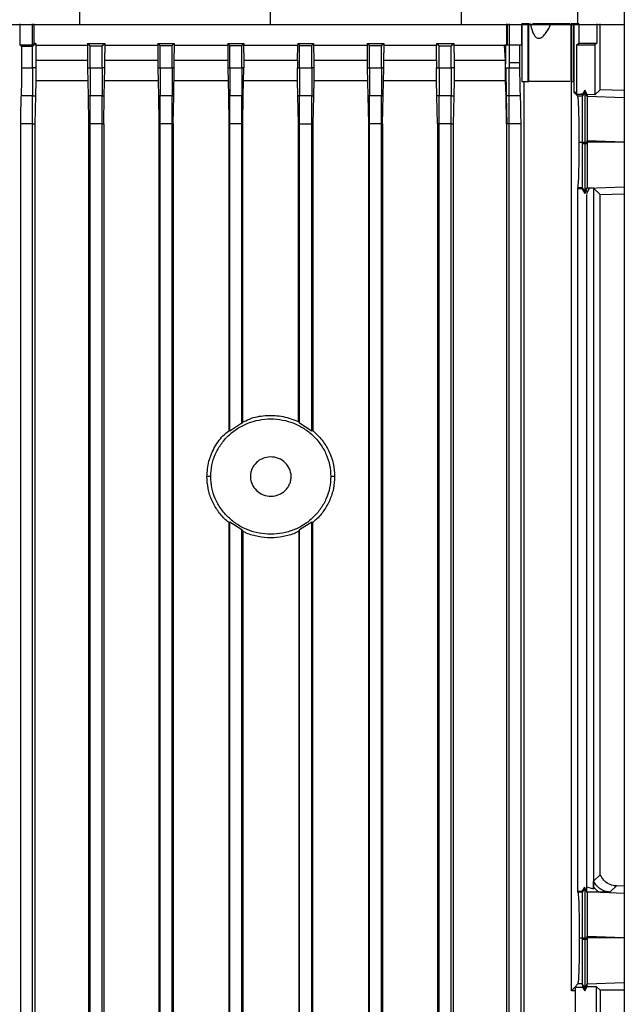
# Model space of a CAD drawing. Extents: x 0.4 to 10.6, y 0.4 to 8.1.
# Drawn here: x 3.6 to 3.8, y 3.8 to 4 of the extents above; entities that cross this region are included whole.
import ezdxf

# ---------------------------------------------------------------- set-up
doc = ezdxf.new("R2010")
doc.units = 0
doc.linetypes.add('SLD-SOLID', pattern=[0])
doc.layers.get('0').update_dxf_attribs({"linetype": 'CONTINUOUS'})

msp = doc.modelspace()

# ---------------------------------------------------------------- linework, layer by layer
at = {"color": 7, "linetype": 'SLD-SOLID'}
for p, q in [((3.64773, 4.2123), (3.64714, 4.03884)), ((3.68882, 4.2123), (3.68882, 4.03884)), ((3.72992, 4.2123), (3.73051, 4.03884)), ((3.7662, 4.19228), (3.7662, 3.82009)), ((3.75602, 4.03884), (3.75602, 4.12309)), ((3.63406, 4.03894), (3.63406, 4.03435)), ((3.63683, 4.0344), (3.63683, 4.03894)), ((3.63714, 4.03894), (3.63714, 4.03466)), ((3.74052, 4.0344), (3.74052, 4.03894)), ((3.74069, 4.0344), (3.74069, 4.03894)), ((3.741, 4.03894), (3.741, 4.0344)), ((3.74378, 4.0344), (3.74378, 4.03894)), ((3.74378, 4.03894), (3.74382, 4.03894)), ((3.74382, 4.03894), (3.74382, 4.02634)), ((3.74511, 4.03894), (3.74382, 4.03894)), ((3.74511, 4.03894), (3.74511, 4.02634)), ((3.74535, 4.03894), (3.74511, 4.03894)), ((3.74535, 4.02634), (3.74535, 4.03894)), ((3.74535, 4.03894), (3.74569, 4.03894)), ((3.75453, 4.03894), (3.75453, 4.02634)), ((3.75465, 4.03894), (3.75453, 4.03894)), ((3.75465, 4.03894), (3.75465, 4.02634)), ((3.75517, 4.03894), (3.75465, 4.03894)), ((3.75517, 4.02634), (3.75517, 4.03894)), ((3.7552, 4.03894), (3.7552, 4.02403)), ((3.75625, 4.03894), (3.75625, 4.03472)), ((3.76018, 4.03894), (3.76018, 4.03472)), ((3.76095, 4.02456), (3.76095, 4.03894)), ((3.63406, 4.03435), (3.63683, 4.0344)), ((3.63406, 4.03435), (3.63444, 4.03403)), ((3.63683, 4.03405), (3.63754, 4.03466)), ((3.63714, 4.03466), (3.63683, 4.0344)), ((3.63754, 4.03466), (3.63714, 4.03466)), ((3.63754, 4.03466), (3.63754, 4.0343)), ((3.63754, 4.0343), (3.63754, 4.03397)), ((3.63754, 4.0343), (3.64887, 4.0343)), ((3.64887, 4.03466), (3.64946, 4.03413)), ((3.64887, 4.03466), (3.65265, 4.03466)), ((3.64887, 4.03466), (3.64887, 4.0343)), ((3.64887, 4.0343), (3.64887, 4.03264)), ((3.65209, 4.03415), (3.65265, 4.03466)), ((3.65265, 4.03466), (3.65265, 4.0343)), ((3.65265, 4.0343), (3.65265, 4.03264)), ((3.65265, 4.0343), (3.66423, 4.0343)), ((3.66423, 4.03466), (3.66472, 4.03421)), ((3.66423, 4.03466), (3.66781, 4.03466)), ((3.66423, 4.03466), (3.66423, 4.0343)), ((3.66423, 4.0343), (3.66423, 4.03264)), ((3.66472, 4.03421), (3.66734, 4.03422)), ((3.66472, 4.02938), (3.66472, 4.03421)), ((3.66734, 4.03422), (3.66781, 4.03466)), ((3.66734, 4.02938), (3.66734, 4.03422)), ((3.66781, 4.03466), (3.66781, 4.0343)), ((3.66781, 4.0343), (3.66781, 4.03264)), ((3.66781, 4.0343), (3.67954, 4.0343)), ((3.67954, 4.03466), (3.67998, 4.03425)), ((3.67954, 4.03466), (3.68302, 4.03466)), ((3.67954, 4.03466), (3.67954, 4.0343)), ((3.67954, 4.0343), (3.67954, 4.03264)), ((3.67998, 4.03425), (3.6826, 4.03426)), ((3.67998, 4.02938), (3.67998, 4.03425)), ((3.6826, 4.03426), (3.68302, 4.03466)), ((3.6826, 4.02938), (3.6826, 4.03426)), ((3.68302, 4.03466), (3.68302, 4.0343)), ((3.68302, 4.03264), (3.68302, 4.0343)), ((3.68302, 4.0343), (3.69481, 4.0343)), ((3.69479, 4.03103), (3.69481, 4.0343)), ((3.69481, 4.03466), (3.69481, 4.0343)), ((3.69481, 4.03466), (3.69523, 4.03426)), ((3.69481, 4.03466), (3.69829, 4.03466)), ((3.69523, 4.02938), (3.69523, 4.03426)), ((3.69523, 4.03426), (3.69786, 4.03425)), ((3.69786, 4.03425), (3.69829, 4.03466)), ((3.69786, 4.02938), (3.69786, 4.03425)), ((3.69829, 4.03466), (3.69829, 4.0343)), ((3.69829, 4.0343), (3.6983, 4.03103)), ((3.69829, 4.0343), (3.71002, 4.0343)), ((3.71002, 4.03466), (3.71049, 4.03422)), ((3.71002, 4.03466), (3.7136, 4.03466)), ((3.71002, 4.03466), (3.71002, 4.0343)), ((3.71002, 4.0343), (3.71002, 4.03264)), ((3.71049, 4.03422), (3.71311, 4.03421)), ((3.71049, 4.02938), (3.71049, 4.03422)), ((3.71311, 4.03421), (3.7136, 4.03466)), ((3.71311, 4.02938), (3.71311, 4.03421)), ((3.7136, 4.03466), (3.7136, 4.0343)), ((3.7136, 4.0343), (3.7136, 4.03264)), ((3.7136, 4.0343), (3.72518, 4.0343)), ((3.72517, 4.03103), (3.72518, 4.0343)), ((3.72518, 4.03466), (3.72574, 4.03415)), ((3.72518, 4.03466), (3.72896, 4.03466)), ((3.72518, 4.03466), (3.72518, 4.0343)), ((3.72837, 4.03413), (3.72896, 4.03466)), ((3.72896, 4.03466), (3.72896, 4.0343)), ((3.72896, 4.0343), (3.72898, 4.03103)), ((3.72896, 4.0343), (3.73503, 4.0343)), ((3.73503, 4.0343), (3.74004, 4.0343)), ((3.74029, 4.0343), (3.74004, 4.0343)), ((3.74026, 4.03103), (3.74004, 4.0343)), ((3.74029, 4.0344), (3.74029, 4.0343)), ((3.74029, 4.0344), (3.741, 4.0344)), ((3.74029, 4.03338), (3.74029, 4.0343)), ((3.741, 4.0344), (3.741, 4.03043)), ((3.741, 4.0344), (3.74339, 4.0344)), ((3.74339, 4.03043), (3.74339, 4.0344)), ((3.74339, 4.0344), (3.74378, 4.0344)), ((3.75585, 4.0344), (3.75625, 4.03472)), ((3.75585, 4.02359), (3.75585, 4.0344)), ((3.75585, 4.0344), (3.75979, 4.0344)), ((3.75625, 4.03472), (3.76018, 4.03472)), ((3.76018, 4.03472), (3.75979, 4.0344)), ((3.75979, 4.0344), (3.75979, 4.02348)), ((3.63683, 4.03405), (3.63444, 4.03403)), ((3.63444, 4.03403), (3.63444, 4.02938)), ((3.63683, 4.02938), (3.63683, 4.03405)), ((3.63754, 4.03397), (3.63755, 4.03103)), ((3.64887, 4.03264), (3.64887, 4.02938)), ((3.64946, 4.03413), (3.65209, 4.03415)), ((3.64946, 4.02938), (3.64946, 4.03413)), ((3.65209, 4.02938), (3.65209, 4.03415)), ((3.65265, 4.02938), (3.65265, 4.03264)), ((3.66423, 4.03264), (3.66423, 4.02938)), ((3.66781, 4.02938), (3.66781, 4.03264)), ((3.67954, 4.03264), (3.67954, 4.02938)), ((3.68302, 4.03264), (3.68302, 4.02938)), ((3.71002, 4.03264), (3.71002, 4.02938)), ((3.7136, 4.02938), (3.7136, 4.03264)), ((3.72574, 4.03415), (3.72837, 4.03413)), ((3.72574, 4.02938), (3.72574, 4.03415)), ((3.72837, 4.02938), (3.72837, 4.03413)), ((3.74028, 4.03103), (3.74029, 4.03338)), ((3.63755, 4.03103), (3.63757, 4.02938)), ((3.69479, 4.03103), (3.69477, 4.02938)), ((3.6983, 4.03103), (3.69832, 4.02938)), ((3.72517, 4.03103), (3.72515, 4.02938)), ((3.72898, 4.03103), (3.729, 4.02938)), ((3.72898, 4.03103), (3.73493, 4.03103)), ((3.73493, 4.03103), (3.74026, 4.03103)), ((3.74026, 4.02977), (3.74026, 4.03103)), ((3.74026, 4.03103), (3.74028, 4.03103)), ((3.74026, 4.02977), (3.74027, 4.03043)), ((3.74027, 4.03043), (3.74028, 4.03103)), ((3.74232, 4.03043), (3.741, 4.03043)), ((3.741, 4.03043), (3.741, 4.02938)), ((3.74339, 4.03043), (3.74232, 4.03043)), ((3.74339, 4.02938), (3.74339, 4.03043)), ((3.63444, 4.02938), (3.63683, 4.02938)), ((3.63757, 4.02938), (3.63683, 4.02938)), ((3.63757, 4.02938), (3.63758, 4.02652)), ((3.64887, 4.02938), (3.64946, 4.02938)), ((3.64887, 4.02938), (3.64899, 4.02322)), ((3.64946, 4.02938), (3.65209, 4.02938)), ((3.65265, 4.02938), (3.65209, 4.02938)), ((3.65253, 4.02322), (3.65265, 4.02938)), ((3.66423, 4.02938), (3.66472, 4.02938)), ((3.66423, 4.02938), (3.66435, 4.02322)), ((3.66472, 4.02938), (3.66734, 4.02938)), ((3.66781, 4.02938), (3.66734, 4.02938)), ((3.6677, 4.02323), (3.66781, 4.02938)), ((3.67954, 4.02938), (3.67966, 4.02323)), ((3.67954, 4.02938), (3.67998, 4.02938)), ((3.67998, 4.02938), (3.6826, 4.02938)), ((3.68302, 4.02938), (3.6826, 4.02938)), ((3.68291, 4.02323), (3.68302, 4.02938)), ((3.69477, 4.02652), (3.69477, 4.02938)), ((3.69477, 4.02938), (3.69523, 4.02938)), ((3.69523, 4.02938), (3.69786, 4.02938)), ((3.69832, 4.02938), (3.69786, 4.02938)), ((3.69832, 4.02938), (3.69833, 4.02652)), ((3.71002, 4.02938), (3.71013, 4.02323)), ((3.71002, 4.02938), (3.71049, 4.02938)), ((3.71049, 4.02938), (3.71311, 4.02938)), ((3.7136, 4.02938), (3.71311, 4.02938)), ((3.71348, 4.02322), (3.7136, 4.02938)), ((3.72514, 4.02652), (3.72515, 4.02938)), ((3.72515, 4.02938), (3.72574, 4.02938)), ((3.72574, 4.02938), (3.72837, 4.02938)), ((3.729, 4.02938), (3.72837, 4.02938)), ((3.729, 4.02938), (3.72901, 4.02652)), ((3.74023, 4.02681), (3.74026, 4.02938)), ((3.74025, 4.02693), (3.74026, 4.02938)), ((3.74026, 4.02938), (3.74026, 4.02977)), ((3.74026, 4.02938), (3.74029, 4.02938)), ((3.74029, 4.02938), (3.74048, 4.02938)), ((3.74029, 4.02938), (3.74041, 4.02321)), ((3.74048, 4.02938), (3.741, 4.02938)), ((3.741, 4.02938), (3.74339, 4.02938)), ((3.63758, 4.02652), (3.63749, 4.02321)), ((3.69486, 4.02322), (3.69477, 4.02652)), ((3.69833, 4.02652), (3.69823, 4.02322)), ((3.71007, 4.02652), (3.69833, 4.02652)), ((3.72514, 4.02652), (3.71354, 4.02652)), ((3.72524, 4.02322), (3.72514, 4.02652)), ((3.72901, 4.02652), (3.72891, 4.02322)), ((3.74019, 4.02652), (3.72901, 4.02652)), ((3.74019, 4.02652), (3.74023, 4.02681)), ((3.74023, 4.02652), (3.74019, 4.02652)), ((3.74025, 4.02693), (3.74023, 4.02681)), ((3.74023, 4.02652), (3.74023, 4.02681)), ((3.74025, 4.02652), (3.74023, 4.02652)), ((3.74025, 4.02652), (3.74025, 4.02693)), ((3.74034, 4.02321), (3.74025, 4.02652)), ((3.74382, 4.02634), (3.74511, 4.02634)), ((3.74422, 4.02634), (3.74422, 3.80422)), ((3.74511, 4.02634), (3.74535, 4.02634)), ((3.75465, 4.02634), (3.75453, 4.02634)), ((3.75463, 3.82766), (3.75463, 4.02634)), ((3.75465, 4.02634), (3.75517, 4.02634)), ((3.75602, 4.02314), (3.7552, 4.02403)), ((3.75585, 4.02359), (3.75674, 4.02359)), ((3.75674, 4.02359), (3.75705, 4.0235)), ((3.75705, 4.02358), (3.75674, 4.02359)), ((3.75757, 4.02404), (3.75702, 4.02314)), ((3.75705, 4.0235), (3.75702, 4.02314)), ((3.75757, 4.02444), (3.75705, 4.02359)), ((3.75705, 4.02359), (3.75705, 4.02358)), ((3.75705, 4.02358), (3.75705, 4.0235)), ((3.75757, 4.02444), (3.75757, 4.02404)), ((3.75811, 4.02354), (3.75757, 4.02444)), ((3.75811, 4.02314), (3.75757, 4.02404)), ((3.75811, 4.02354), (3.75811, 4.02315)), ((3.75979, 4.02348), (3.75811, 4.02354)), ((3.75979, 4.02348), (3.76095, 4.02456)), ((3.7662, 4.02438), (3.76095, 4.02456)), ((3.63683, 4.02324), (3.63433, 4.02324)), ((3.63683, 4.02324), (3.63749, 4.02321)), ((3.63749, 4.02321), (3.63737, 4.0171)), ((3.64946, 4.02324), (3.64899, 4.02322)), ((3.64899, 4.02322), (3.6491, 4.0171)), ((3.65209, 4.02324), (3.64946, 4.02324)), ((3.65209, 4.02324), (3.65253, 4.02322)), ((3.65242, 4.0171), (3.65253, 4.02322)), ((3.66472, 4.02324), (3.66435, 4.02322)), ((3.66435, 4.02322), (3.66446, 4.0171)), ((3.66734, 4.02324), (3.66472, 4.02324)), ((3.66734, 4.02324), (3.6677, 4.02323)), ((3.66758, 4.0171), (3.6677, 4.02323)), ((3.67998, 4.02324), (3.67966, 4.02323)), ((3.67966, 4.02323), (3.67977, 4.0171)), ((3.6826, 4.02324), (3.67998, 4.02324)), ((3.6826, 4.02324), (3.68291, 4.02323)), ((3.6828, 4.0171), (3.68291, 4.02323)), ((3.69523, 4.02324), (3.69486, 4.02322)), ((3.69498, 4.0171), (3.69486, 4.02322)), ((3.69786, 4.02324), (3.69523, 4.02324)), ((3.69786, 4.02324), (3.69823, 4.02322)), ((3.69823, 4.02322), (3.69812, 4.0171)), ((3.71049, 4.02324), (3.71013, 4.02323)), ((3.71013, 4.02323), (3.71025, 4.0171)), ((3.71311, 4.02324), (3.71049, 4.02324)), ((3.71311, 4.02324), (3.71348, 4.02322)), ((3.71337, 4.0171), (3.71348, 4.02322)), ((3.72574, 4.02324), (3.72524, 4.02322)), ((3.72535, 4.0171), (3.72524, 4.02322)), ((3.72837, 4.02324), (3.72574, 4.02324)), ((3.72837, 4.02324), (3.72891, 4.02322)), ((3.72891, 4.02322), (3.72879, 4.0171)), ((3.74046, 4.0171), (3.74034, 4.02321)), ((3.74041, 4.02321), (3.74034, 4.02321)), ((3.74054, 4.02322), (3.74041, 4.02321)), ((3.74041, 4.02321), (3.74052, 4.0171)), ((3.741, 4.02324), (3.74054, 4.02322)), ((3.74351, 4.02324), (3.741, 4.02324)), ((3.75702, 4.02314), (3.75602, 4.02314)), ((3.75811, 4.02314), (3.75811, 4.02315)), ((3.63421, 4.0171), (3.63421, 3.79605)), ((3.63683, 4.0171), (3.63421, 4.0171)), ((3.63683, 4.0171), (3.63737, 4.0171)), ((3.63683, 3.79599), (3.63683, 4.0171)), ((3.63737, 4.0171), (3.63737, 3.80422)), ((3.64946, 4.0171), (3.6491, 4.0171)), ((3.6491, 4.0171), (3.6491, 3.79322)), ((3.65209, 4.0171), (3.64946, 4.0171)), ((3.64946, 3.79575), (3.64946, 4.0171)), ((3.65209, 4.0171), (3.65242, 4.0171)), ((3.65209, 3.79571), (3.65209, 4.0171)), ((3.65242, 4.0171), (3.65242, 3.79322)), ((3.66472, 4.0171), (3.66446, 4.0171)), ((3.66446, 4.0171), (3.66446, 3.79322)), ((3.66734, 4.0171), (3.66472, 4.0171)), ((3.66472, 3.79554), (3.66472, 4.0171)), ((3.66734, 4.0171), (3.66758, 4.0171)), ((3.66734, 3.79551), (3.66734, 4.0171)), ((3.66758, 4.0171), (3.66758, 3.79322)), ((3.67998, 4.0171), (3.67977, 4.0171)), ((3.67977, 4.0171), (3.67977, 3.95006)), ((3.6826, 4.0171), (3.67998, 4.0171)), ((3.67998, 3.94998), (3.67998, 4.0171)), ((3.6826, 4.0171), (3.6828, 4.0171)), ((3.6826, 3.95168), (3.6826, 4.0171)), ((3.6828, 3.95199), (3.6828, 4.0171)), ((3.69498, 4.0171), (3.69523, 4.0171)), ((3.69498, 3.95208), (3.69498, 4.0171)), ((3.69523, 4.0171), (3.69786, 4.0171)), ((3.69523, 3.95168), (3.69523, 4.0171)), ((3.69786, 4.0171), (3.69812, 4.0171)), ((3.69786, 3.94998), (3.69786, 4.0171)), ((3.69812, 4.0171), (3.69812, 3.95009)), ((3.71049, 4.0171), (3.71025, 4.0171)), ((3.71025, 4.0171), (3.71025, 3.79322)), ((3.71311, 4.0171), (3.71049, 4.0171)), ((3.71049, 3.79551), (3.71049, 4.0171)), ((3.71311, 4.0171), (3.71337, 4.0171)), ((3.71311, 3.79554), (3.71311, 4.0171)), ((3.71337, 4.0171), (3.71337, 3.79322)), ((3.72574, 4.0171), (3.72535, 4.0171)), ((3.72535, 4.0171), (3.72535, 3.80422)), ((3.72837, 4.0171), (3.72574, 4.0171)), ((3.72574, 3.79571), (3.72574, 4.0171)), ((3.72837, 4.0171), (3.72879, 4.0171)), ((3.72837, 3.79575), (3.72837, 4.0171)), ((3.72879, 4.0171), (3.72879, 3.80422)), ((3.74046, 4.0171), (3.74046, 3.80422)), ((3.74046, 4.0171), (3.74052, 4.0171)), ((3.74065, 4.0171), (3.74052, 4.0171)), ((3.741, 4.0171), (3.74065, 4.0171)), ((3.74362, 4.0171), (3.741, 4.0171)), ((3.741, 3.79692), (3.741, 4.0171)), ((3.74362, 3.79698), (3.74362, 4.0171)), ((3.75636, 4.01311), (3.75698, 4.01311)), ((3.75698, 4.01311), (3.75705, 4.01311)), ((3.75698, 4.01311), (3.75698, 4.01274)), ((3.75757, 4.01274), (3.75698, 4.01274)), ((3.75705, 4.01311), (3.75735, 4.01311)), ((3.75735, 4.01311), (3.75757, 4.01311)), ((3.75757, 4.01311), (3.75779, 4.01311)), ((3.75757, 4.01311), (3.75757, 4.01274)), ((3.75811, 4.01274), (3.75757, 4.01274)), ((3.75779, 4.01311), (3.75811, 4.01311)), ((3.75811, 4.01311), (3.75811, 4.01346)), ((3.75811, 4.01311), (3.75811, 4.01274)), ((3.7662, 4.01311), (3.75811, 4.01311)), ((3.75605, 4.00314), (3.75601, 4.00301)), ((3.75601, 3.84935), (3.75601, 4.00301)), ((3.75601, 4.00301), (3.75694, 4.00301)), ((3.75702, 4.00314), (3.75605, 4.00314)), ((3.75694, 4.00301), (3.75702, 4.00314)), ((3.75694, 4.00301), (3.75757, 4.00187)), ((3.75702, 4.00314), (3.75757, 4.00224)), ((3.75702, 4.00314), (3.75702, 4.00314)), ((3.75757, 4.00224), (3.75811, 4.00313)), ((3.75757, 4.00187), (3.75798, 4.00261)), ((3.75757, 4.00187), (3.75757, 4.00224)), ((3.75851, 4.00304), (3.75793, 4.00184)), ((3.75811, 4.00313), (3.75817, 4.00308)), ((3.75851, 4.00304), (3.75817, 4.00308)), ((3.75943, 4.00307), (3.75851, 4.00304)), ((3.76095, 4.00166), (3.75943, 4.00307)), ((3.75943, 4.00307), (3.75943, 3.84994)), ((3.75798, 3.84955), (3.75798, 4.00166)), ((3.76095, 4.00166), (3.7662, 4.00183)), ((3.76095, 3.853), (3.76095, 4.00166)), ((3.6826, 3.95168), (3.67998, 3.94998)), ((3.6828, 3.95199), (3.6826, 3.95168)), ((3.69498, 3.95208), (3.69523, 3.95168)), ((3.69786, 3.94998), (3.69523, 3.95168)), ((3.67998, 3.94998), (3.67977, 3.95006)), ((3.69812, 3.95009), (3.69786, 3.94998)), ((3.67579, 3.94004), (3.67496, 3.94004)), ((3.70287, 3.94004), (3.70204, 3.94004)), ((3.67998, 3.9301), (3.67977, 3.93001)), ((3.67977, 3.93001), (3.67977, 3.79322)), ((3.6826, 3.92839), (3.67998, 3.9301)), ((3.67998, 3.79542), (3.67998, 3.9301)), ((3.69786, 3.9301), (3.69523, 3.92839)), ((3.69786, 3.9301), (3.69806, 3.93001)), ((3.69786, 3.79542), (3.69786, 3.9301)), ((3.69806, 3.93001), (3.69806, 3.79322)), ((3.6826, 3.92839), (3.6828, 3.92809)), ((3.6826, 3.79541), (3.6826, 3.92839)), ((3.6828, 3.92809), (3.6828, 3.79322)), ((3.69523, 3.92839), (3.69504, 3.92809)), ((3.69504, 3.92809), (3.69504, 3.79322)), ((3.69523, 3.79541), (3.69523, 3.92839)), ((3.75952, 3.85167), (3.76095, 3.853)), ((3.75605, 3.84922), (3.75601, 3.84935)), ((3.75694, 3.84935), (3.75601, 3.84935)), ((3.75702, 3.84922), (3.75605, 3.84922)), ((3.75748, 3.85033), (3.75694, 3.84935)), ((3.75702, 3.84922), (3.75694, 3.84935)), ((3.75757, 3.85012), (3.75702, 3.84922)), ((3.75748, 3.85033), (3.75757, 3.85012)), ((3.75795, 3.84955), (3.75748, 3.85033)), ((3.75811, 3.84923), (3.75757, 3.85012)), ((3.75793, 3.85037), (3.75943, 3.84994)), ((3.75811, 3.84923), (3.75795, 3.84955)), ((3.75798, 3.84955), (3.75795, 3.84955)), ((3.75943, 3.84994), (3.75945, 3.85041)), ((3.76448, 3.85058), (3.76305, 3.84925)), ((3.76407, 3.85062), (3.76448, 3.85058)), ((3.7662, 3.85053), (3.7645, 3.85058)), ((3.75636, 3.83925), (3.75698, 3.83925)), ((3.75698, 3.83925), (3.75705, 3.83925)), ((3.75698, 3.83925), (3.75698, 3.83889)), ((3.75757, 3.83889), (3.75698, 3.83889)), ((3.75705, 3.83925), (3.75735, 3.83925)), ((3.75735, 3.83925), (3.75757, 3.83925)), ((3.75757, 3.83925), (3.75778, 3.83925)), ((3.75757, 3.83925), (3.75757, 3.83889)), ((3.75811, 3.83889), (3.75757, 3.83889)), ((3.75778, 3.83925), (3.75811, 3.83925)), ((3.75811, 3.83925), (3.75811, 3.8396)), ((3.75811, 3.83925), (3.75811, 3.83889)), ((3.7662, 3.83925), (3.75811, 3.83925)), ((3.75602, 3.82922), (3.75463, 3.82766)), ((3.75545, 3.82764), (3.75463, 3.82766)), ((3.75545, 3.82847), (3.75709, 3.82847)), ((3.75545, 3.82847), (3.75545, 3.78802)), ((3.75702, 3.82922), (3.75602, 3.82922)), ((3.75757, 3.82832), (3.75702, 3.82922)), ((3.75702, 3.82922), (3.75709, 3.82847)), ((3.75709, 3.82847), (3.75757, 3.82767)), ((3.75811, 3.82922), (3.75757, 3.82832)), ((3.75757, 3.82767), (3.75811, 3.82858)), ((3.75757, 3.82832), (3.75757, 3.82767)), ((3.75811, 3.82922), (3.75811, 3.82921)), ((3.75811, 3.82858), (3.75811, 3.82921)), ((3.75811, 3.82858), (3.76004, 3.82864)), ((3.76095, 3.8278), (3.76004, 3.82864)), ((3.76004, 3.82864), (3.76004, 3.78802)), ((3.7662, 3.8278), (3.76095, 3.8278)), ((3.76095, 3.8278), (3.76095, 3.80422))]:
    msp.add_line(p, q, dxfattribs=at)
at = {"color": 8, "linetype": 'SLD-SOLID'}
for p, q in [((3.6983, 4.03103), (3.71002, 4.03103)), ((3.7136, 4.03103), (3.72517, 4.03103)), ((3.75811, 4.02315), (3.7662, 4.02288)), ((3.75811, 4.01346), (3.7662, 4.01319)), ((3.75817, 4.00308), (3.7662, 4.00334)), ((3.76121, 3.84919), (3.7662, 3.84903)), ((3.75811, 3.8396), (3.7662, 3.83934)), ((3.75811, 3.82921), (3.7662, 3.82948))]:
    msp.add_line(p, q, dxfattribs=at)
at = {"color": 7, "linetype": 'SLD-SOLID'}
for points, knots in [([(3.60647, 4.03884), (3.60981, 4.03884), (3.61648, 4.03884), (3.62999, 4.03884), (3.64029, 4.03884), (3.64714, 4.03884)], [0, 0, 0, 0, 0.250341, 0.500682, 1, 1, 1, 1]), ([(3.64714, 4.03884), (3.6506, 4.03884), (3.65751, 4.03884), (3.6714, 4.03884), (3.68186, 4.03884), (3.68882, 4.03884)], [0, 0, 0, 0, 0.250342, 0.500683, 1, 1, 1, 1]), ([(3.68882, 4.03884), (3.69232, 4.03884), (3.6993, 4.03884), (3.71323, 4.03884), (3.7236, 4.03884), (3.73051, 4.03884)], [0, 0, 0, 0, 0.250342, 0.500683, 1, 1, 1, 1]), ([(3.73051, 4.03884), (3.73395, 4.03884), (3.74252, 4.03884), (3.75097, 4.03884), (3.75602, 4.03884)], [0, 0, 0, 0, 0.401831, 1, 1, 1, 1]), ([(3.74569, 4.03894), (3.74583, 4.03828), (3.74605, 4.03725), (3.74661, 4.03623), (3.74711, 4.03586), (3.74744, 4.03579), (3.74772, 4.03583), (3.74804, 4.03594), (3.74855, 4.03631), (3.74936, 4.03731), (3.74985, 4.03829), (3.75017, 4.03894)], [0, 0, 0, 0, 0.248345, 0.394357, 0.450781, 0.50115, 0.53029, 0.560649, 0.628818, 0.754055, 1, 1, 1, 1]), ([(3.75017, 4.03894), (3.74971, 4.03894), (3.74876, 4.03894), (3.74746, 4.03894), (3.74654, 4.03894), (3.74623, 4.03894), (3.74615, 4.03894)], [0, 0, 0, 0, 0.289882, 0.594033, 0.898183, 1, 1, 1, 1]), ([(3.7543, 4.03894), (3.75426, 4.03894), (3.75412, 4.03894), (3.75326, 4.03894), (3.75187, 4.03894), (3.75074, 4.03894), (3.75017, 4.03894)], [0, 0, 0, 0, 0.112578, 0.408381, 0.704183, 1, 1, 1, 1]), ([(3.75625, 4.03894), (3.75616, 4.03894), (3.75598, 4.03894), (3.7557, 4.03894), (3.75544, 4.03894), (3.75528, 4.03894), (3.7552, 4.03894)], [0, 0, 0, 0, 0.249253, 0.499967, 0.749263, 1, 1, 1, 1]), ([(3.75602, 4.03884), (3.75945, 4.03884), (3.76307, 4.03884), (3.76604, 4.03884), (3.7662, 4.03884)], [0, 0, 0, 0, 0.947113, 1, 1, 1, 1]), ([(3.63444, 4.02938), (3.63444, 4.02877), (3.63444, 4.02755), (3.63441, 4.02585), (3.63438, 4.02435), (3.63434, 4.02361), (3.63433, 4.02324)], [0, 0, 0, 0, 0.250082, 0.500164, 0.75019, 1, 1, 1, 1]), ([(3.63683, 4.02938), (3.63683, 4.02877), (3.63683, 4.02755), (3.63683, 4.02586), (3.63683, 4.02436), (3.63683, 4.02361), (3.63683, 4.02324)], [0, 0, 0, 0, 0.250893, 0.501403, 0.751191, 1, 1, 1, 1]), ([(3.64946, 4.02938), (3.64946, 4.02878), (3.64946, 4.02757), (3.64946, 4.02588), (3.64946, 4.02437), (3.64946, 4.02362), (3.64946, 4.02324)], [0, 0, 0, 0, 0.249119, 0.498672, 0.748945, 1, 1, 1, 1]), ([(3.65209, 4.02938), (3.65209, 4.02878), (3.65209, 4.02757), (3.65209, 4.02588), (3.65209, 4.02437), (3.65209, 4.02362), (3.65209, 4.02324)], [0, 0, 0, 0, 0.248875, 0.498293, 0.74863, 1, 1, 1, 1]), ([(3.66472, 4.02938), (3.66472, 4.02878), (3.66472, 4.02758), (3.66472, 4.02589), (3.66472, 4.02438), (3.66472, 4.02362), (3.66472, 4.02324)], [0, 0, 0, 0, 0.248068, 0.49704, 0.74759, 1, 1, 1, 1]), ([(3.66734, 4.02938), (3.66734, 4.02878), (3.66734, 4.02758), (3.66734, 4.02589), (3.66734, 4.02438), (3.66734, 4.02362), (3.66734, 4.02324)], [0, 0, 0, 0, 0.247957, 0.496868, 0.747445, 1, 1, 1, 1]), ([(3.67998, 4.02938), (3.67998, 4.02878), (3.67998, 4.02758), (3.67998, 4.0259), (3.67998, 4.02438), (3.67998, 4.02362), (3.67998, 4.02324)], [0, 0, 0, 0, 0.2476266, 0.4963503, 0.7470095, 1, 1, 1, 1]), ([(3.6826, 4.02938), (3.6826, 4.02878), (3.6826, 4.02758), (3.6826, 4.0259), (3.6826, 4.02438), (3.6826, 4.02362), (3.6826, 4.02324)], [0, 0, 0, 0, 0.247594, 0.4963, 0.746967, 1, 1, 1, 1]), ([(3.69523, 4.02938), (3.69523, 4.02878), (3.69523, 4.02758), (3.69523, 4.0259), (3.69523, 4.02438), (3.69523, 4.02362), (3.69523, 4.02324)], [0, 0, 0, 0, 0.24759, 0.496299, 0.746971, 1, 1, 1, 1]), ([(3.69786, 4.02938), (3.69786, 4.02878), (3.69786, 4.02758), (3.69786, 4.0259), (3.69786, 4.02438), (3.69786, 4.02362), (3.69786, 4.02324)], [0, 0, 0, 0, 0.247627, 0.49635, 0.74701, 1, 1, 1, 1]), ([(3.71049, 4.02938), (3.71049, 4.02878), (3.71049, 4.02758), (3.71049, 4.02589), (3.71049, 4.02438), (3.71049, 4.02362), (3.71049, 4.02324)], [0, 0, 0, 0, 0.247958, 0.496868, 0.747445, 1, 1, 1, 1]), ([(3.71311, 4.02938), (3.71311, 4.02878), (3.71311, 4.02758), (3.71311, 4.02589), (3.71311, 4.02438), (3.71311, 4.02362), (3.71311, 4.02324)], [0, 0, 0, 0, 0.2480682, 0.4970406, 0.7475899, 1, 1, 1, 1]), ([(3.72574, 4.02938), (3.72574, 4.02878), (3.72574, 4.02757), (3.72574, 4.02588), (3.72574, 4.02437), (3.72574, 4.02362), (3.72574, 4.02324)], [0, 0, 0, 0, 0.2488616, 0.498272, 0.7486363, 1, 1, 1, 1]), ([(3.72837, 4.02938), (3.72837, 4.02878), (3.72837, 4.02757), (3.72837, 4.02588), (3.72837, 4.02437), (3.72837, 4.02362), (3.72837, 4.02324)], [0, 0, 0, 0, 0.249117, 0.498668, 0.748942, 1, 1, 1, 1]), ([(3.741, 4.02324), (3.741, 4.02361), (3.741, 4.02436), (3.741, 4.02586), (3.741, 4.02755), (3.741, 4.02877), (3.741, 4.02938)], [0, 0, 0, 0, 0.248803, 0.498591, 0.749103, 1, 1, 1, 1]), ([(3.74351, 4.02324), (3.74349, 4.02361), (3.74345, 4.02435), (3.74342, 4.02585), (3.74339, 4.02755), (3.74339, 4.02877), (3.74339, 4.02938)], [0, 0, 0, 0, 0.249789, 0.4998, 0.749884, 1, 1, 1, 1]), ([(3.64892, 4.02652), (3.6481, 4.02652), (3.64419, 4.02652), (3.6405, 4.02652), (3.63758, 4.02652)], [0, 0, 0, 0, 0.20913, 1, 1, 1, 1]), ([(3.66429, 4.02652), (3.6614, 4.02652), (3.65743, 4.02652), (3.65363, 4.02652), (3.65259, 4.02652)], [0, 0, 0, 0, 0.72575, 1, 1, 1, 1]), ([(3.6796, 4.02652), (3.67807, 4.02652), (3.67408, 4.02652), (3.67017, 4.02652), (3.66776, 4.02652)], [0, 0, 0, 0, 0.384493, 1, 1, 1, 1]), ([(3.69477, 4.02652), (3.69146, 4.02652), (3.68752, 4.02652), (3.6836, 4.02652), (3.68297, 4.02652)], [0, 0, 0, 0, 0.838426, 1, 1, 1, 1]), ([(3.7543, 4.02634), (3.75426, 4.02634), (3.75412, 4.02634), (3.75319, 4.02634), (3.75169, 4.02634), (3.74994, 4.02634), (3.7482, 4.02634), (3.74667, 4.02634), (3.7456, 4.02634), (3.74543, 4.02634), (3.74535, 4.02634)], [0, 0, 0, 0, 0.048736, 0.189009, 0.329281, 0.459339, 0.589397, 0.72967, 0.869942, 1, 1, 1, 1]), ([(3.7552, 4.02403), (3.75528, 4.02403), (3.75544, 4.02402), (3.75566, 4.02402), (3.7558, 4.02402), (3.75585, 4.02402)], [0, 0, 0, 0, 0.392235, 0.786731, 1, 1, 1, 1]), ([(3.75757, 4.02404), (3.75757, 4.02384), (3.75757, 4.02343), (3.75757, 4.02088), (3.75757, 4.01788), (3.75757, 4.01519), (3.75757, 4.0138), (3.75757, 4.01311)], [0, 0, 0, 0, 0.254461, 0.506012, 0.753664, 0.876994, 1, 1, 1, 1]), ([(3.63433, 4.02324), (3.63431, 4.02287), (3.63428, 4.02213), (3.63424, 4.02063), (3.63421, 4.01893), (3.63421, 4.01771), (3.63421, 4.0171)], [0, 0, 0, 0, 0.249778, 0.499662, 0.749743, 1, 1, 1, 1]), ([(3.63683, 4.0171), (3.63683, 4.01771), (3.63683, 4.01893), (3.63683, 4.02063), (3.63683, 4.02213), (3.63683, 4.02287), (3.63683, 4.02324)], [0, 0, 0, 0, 0.2511598, 0.5017161, 0.7513863, 1, 1, 1, 1]), ([(3.64946, 4.0171), (3.64946, 4.01771), (3.64946, 4.01891), (3.64946, 4.02061), (3.64946, 4.02212), (3.64946, 4.02287), (3.64946, 4.02324)], [0, 0, 0, 0, 0.249206, 0.498765, 0.748976, 1, 1, 1, 1]), ([(3.65209, 4.0171), (3.65209, 4.0177), (3.65209, 4.01891), (3.65209, 4.0206), (3.65209, 4.02211), (3.65209, 4.02287), (3.65209, 4.02324)], [0, 0, 0, 0, 0.248946, 0.498371, 0.748658, 1, 1, 1, 1]), ([(3.66472, 4.0171), (3.66472, 4.0177), (3.66472, 4.0189), (3.66472, 4.02059), (3.66472, 4.02211), (3.66472, 4.02286), (3.66472, 4.02324)], [0, 0, 0, 0, 0.248089, 0.497062, 0.747593, 1, 1, 1, 1]), ([(3.66734, 4.0171), (3.66734, 4.0177), (3.66734, 4.0189), (3.66734, 4.02059), (3.66734, 4.02211), (3.66734, 4.02286), (3.66734, 4.02324)], [0, 0, 0, 0, 0.247973, 0.496884, 0.747447, 1, 1, 1, 1]), ([(3.67998, 4.0171), (3.67998, 4.0177), (3.67998, 4.0189), (3.67998, 4.02059), (3.67998, 4.0221), (3.67998, 4.02286), (3.67998, 4.02324)], [0, 0, 0, 0, 0.247629, 0.496352, 0.74701, 1, 1, 1, 1]), ([(3.6826, 4.0171), (3.6826, 4.0177), (3.6826, 4.0189), (3.6826, 4.02059), (3.6826, 4.0221), (3.6826, 4.02286), (3.6826, 4.02324)], [0, 0, 0, 0, 0.247595, 0.4963, 0.746967, 1, 1, 1, 1]), ([(3.69523, 4.0171), (3.69523, 4.0177), (3.69523, 4.0189), (3.69523, 4.02059), (3.69523, 4.0221), (3.69523, 4.02286), (3.69523, 4.02324)], [0, 0, 0, 0, 0.2475955, 0.4963005, 0.7469669, 1, 1, 1, 1]), ([(3.69786, 4.0171), (3.69786, 4.0177), (3.69786, 4.0189), (3.69786, 4.02059), (3.69786, 4.0221), (3.69786, 4.02286), (3.69786, 4.02324)], [0, 0, 0, 0, 0.247629, 0.496353, 0.74701, 1, 1, 1, 1]), ([(3.71049, 4.0171), (3.71049, 4.0177), (3.71049, 4.0189), (3.71049, 4.02059), (3.71049, 4.02211), (3.71049, 4.02286), (3.71049, 4.02324)], [0, 0, 0, 0, 0.247974, 0.496884, 0.747448, 1, 1, 1, 1]), ([(3.71311, 4.0171), (3.71311, 4.0177), (3.71311, 4.0189), (3.71311, 4.02059), (3.71311, 4.02211), (3.71311, 4.02286), (3.71311, 4.02324)], [0, 0, 0, 0, 0.248089, 0.497062, 0.747594, 1, 1, 1, 1]), ([(3.72574, 4.0171), (3.72574, 4.0177), (3.72574, 4.01891), (3.72574, 4.0206), (3.72574, 4.02211), (3.72574, 4.02287), (3.72574, 4.02324)], [0, 0, 0, 0, 0.248929, 0.49833, 0.748641, 1, 1, 1, 1]), ([(3.72837, 4.0171), (3.72837, 4.01771), (3.72837, 4.01891), (3.72837, 4.02061), (3.72837, 4.02212), (3.72837, 4.02287), (3.72837, 4.02324)], [0, 0, 0, 0, 0.249186, 0.498716, 0.748955, 1, 1, 1, 1]), ([(3.741, 4.0171), (3.741, 4.01771), (3.741, 4.01893), (3.741, 4.02063), (3.741, 4.02213), (3.741, 4.02287), (3.741, 4.02324)], [0, 0, 0, 0, 0.251171, 0.501734, 0.751406, 1, 1, 1, 1]), ([(3.74362, 4.0171), (3.74362, 4.01771), (3.74362, 4.01893), (3.74359, 4.02063), (3.74356, 4.02213), (3.74352, 4.02287), (3.74351, 4.02324)], [0, 0, 0, 0, 0.250256, 0.500334, 0.750223, 1, 1, 1, 1]), ([(3.75636, 4.01311), (3.75636, 4.01374), (3.75636, 4.01501), (3.75633, 4.01746), (3.75627, 4.02021), (3.75616, 4.02256), (3.75607, 4.02295), (3.75602, 4.02314)], [0, 0, 0, 0, 0.12286, 0.246048, 0.493524, 0.745109, 1, 1, 1, 1]), ([(3.75702, 4.02314), (3.75702, 4.02296), (3.75702, 4.02278), (3.75701, 4.02221), (3.75701, 4.02205), (3.757, 4.02145), (3.757, 4.02023), (3.75699, 4.01832), (3.75698, 4.01599), (3.75698, 4.01421), (3.75698, 4.01311)], [0, 0, 0, 0, 0.2550707, 0.25743, 0.2753636, 0.3245042, 0.5074185, 0.6558208, 0.7870952, 1, 1, 1, 1]), ([(3.75811, 4.02314), (3.75811, 4.02295), (3.75811, 4.02258), (3.75811, 4.02035), (3.75811, 4.01777), (3.75811, 4.01538), (3.75811, 4.0141), (3.75811, 4.01346)], [0, 0, 0, 0, 0.261319, 0.505873, 0.746799, 0.871876, 1, 1, 1, 1]), ([(3.75605, 4.00314), (3.75609, 4.00341), (3.75618, 4.00395), (3.75628, 4.00632), (3.75635, 4.00949), (3.75635, 4.01191), (3.75636, 4.01311)], [0, 0, 0, 0, 0.255146, 0.506836, 0.754621, 1, 1, 1, 1]), ([(3.75698, 4.01274), (3.75698, 4.01172), (3.75698, 4.01007), (3.75699, 4.00793), (3.75699, 4.00623), (3.757, 4.00483), (3.75701, 4.00365), (3.75702, 4.00333), (3.75702, 4.00314)], [0, 0, 0, 0, 0.215347, 0.346113, 0.492768, 0.655371, 0.794739, 1, 1, 1, 1]), ([(3.75757, 4.01274), (3.75757, 4.01146), (3.75757, 4.00887), (3.75757, 4.00555), (3.75757, 4.00308), (3.75757, 4.00252), (3.75757, 4.00224)], [0, 0, 0, 0, 0.245613, 0.493679, 0.745367, 1, 1, 1, 1]), ([(3.75811, 4.01274), (3.75811, 4.01154), (3.75811, 4.00917), (3.75811, 4.00617), (3.75811, 4.00392), (3.75811, 4.0034), (3.75811, 4.00313)], [0, 0, 0, 0, 0.252429, 0.493672, 0.739835, 1, 1, 1, 1]), ([(3.67579, 3.94004), (3.67584, 3.94086), (3.67594, 3.94252), (3.67672, 3.9449), (3.67794, 3.94709), (3.67958, 3.94901), (3.68159, 3.95059), (3.68387, 3.95176), (3.68634, 3.95247), (3.68892, 3.95272), (3.69149, 3.95247), (3.69396, 3.95176), (3.69625, 3.95059), (3.69825, 3.94901), (3.69989, 3.94709), (3.70111, 3.9449), (3.70189, 3.94252), (3.70199, 3.94086), (3.70204, 3.94004)], [0, 0, 0, 0, 0.061243, 0.12268, 0.184474, 0.246732, 0.309486, 0.372697, 0.436255, 0.5, 0.563745, 0.627303, 0.690514, 0.753268, 0.815526, 0.87732, 0.938757, 1, 1, 1, 1]), ([(3.68305, 3.95205), (3.68359, 3.95231), (3.68518, 3.95309), (3.68814, 3.95349), (3.69168, 3.95333), (3.69388, 3.9525), (3.69498, 3.95208)], [0, 0, 0, 0, 0.145489, 0.430479, 0.715766, 1, 1, 1, 1]), ([(3.67496, 3.94004), (3.67504, 3.94117), (3.67522, 3.94344), (3.67661, 3.94658), (3.67825, 3.94891), (3.6796, 3.9499), (3.68003, 3.95021)], [0, 0, 0, 0, 0.286689, 0.574862, 0.865631, 1, 1, 1, 1]), ([(3.69812, 3.95009), (3.69882, 3.94942), (3.70022, 3.9481), (3.70171, 3.94561), (3.70269, 3.94289), (3.70281, 3.94099), (3.70287, 3.94004)], [0, 0, 0, 0, 0.252651, 0.503153, 0.752, 1, 1, 1, 1]), ([(3.69283, 3.94209), (3.69251, 3.94254), (3.69182, 3.94347), (3.69019, 3.94426), (3.6884, 3.94441), (3.68673, 3.94389), (3.68561, 3.94301), (3.68495, 3.94207), (3.68461, 3.94125), (3.68444, 3.94039), (3.68445, 3.93925), (3.68478, 3.93848), (3.685, 3.93798)], [0, 0, 0, 0, 0.11942, 0.250659, 0.383016, 0.504878, 0.62524, 0.689945, 0.754243, 0.818197, 0.882111, 1, 1, 1, 1]), ([(3.685, 3.93798), (3.68532, 3.93754), (3.68601, 3.93661), (3.68764, 3.93582), (3.68943, 3.93567), (3.6911, 3.93618), (3.69222, 3.93707), (3.69288, 3.93801), (3.69323, 3.93882), (3.69339, 3.93969), (3.69338, 3.94082), (3.69305, 3.94159), (3.69283, 3.94209)], [0, 0, 0, 0, 0.11942, 0.250659, 0.383016, 0.504878, 0.62524, 0.689945, 0.754243, 0.818197, 0.882111, 1, 1, 1, 1]), ([(3.67989, 3.92992), (3.6796, 3.93013), (3.67861, 3.93088), (3.67726, 3.93256), (3.67595, 3.93487), (3.67512, 3.9374), (3.67501, 3.93916), (3.67496, 3.94004)], [0, 0, 0, 0, 0.09136, 0.320659, 0.548246, 0.774483, 1, 1, 1, 1]), ([(3.70204, 3.94004), (3.70199, 3.93921), (3.70189, 3.93756), (3.70111, 3.93518), (3.69989, 3.93299), (3.69825, 3.93107), (3.69625, 3.92949), (3.69396, 3.92832), (3.69149, 3.9276), (3.68892, 3.92736), (3.68634, 3.9276), (3.68387, 3.92832), (3.68159, 3.92949), (3.67958, 3.93107), (3.67794, 3.93299), (3.67672, 3.93518), (3.67594, 3.93756), (3.67584, 3.93921), (3.67579, 3.94004)], [0, 0, 0, 0, 0.061243, 0.12268, 0.184474, 0.246732, 0.309486, 0.372697, 0.436255, 0.5, 0.563745, 0.627303, 0.690514, 0.753268, 0.815526, 0.87732, 0.938757, 1, 1, 1, 1]), ([(3.70287, 3.94004), (3.70282, 3.93916), (3.70271, 3.9374), (3.70188, 3.93487), (3.70057, 3.93256), (3.69922, 3.93088), (3.69823, 3.93014), (3.69794, 3.92992)], [0, 0, 0, 0, 0.225514, 0.451715, 0.679264, 0.908565, 1, 1, 1, 1]), ([(3.69504, 3.92809), (3.69478, 3.92795), (3.69372, 3.92738), (3.69164, 3.92686), (3.68892, 3.92657), (3.68619, 3.92686), (3.68411, 3.92738), (3.68305, 3.92795), (3.6828, 3.92809)], [0, 0, 0, 0, 0.069344, 0.284351, 0.499975, 0.715612, 0.930647, 1, 1, 1, 1]), ([(3.75945, 3.85041), (3.75946, 3.85059), (3.75948, 3.85092), (3.75949, 3.85135), (3.7595, 3.85159), (3.75951, 3.85166), (3.75952, 3.85167), (3.75952, 3.85167)], [0, 0, 0, 0, 0.393907, 0.687885, 0.859411, 0.977381, 1, 1, 1, 1]), ([(3.76305, 3.84925), (3.76267, 3.8493), (3.76191, 3.84938), (3.76088, 3.84991), (3.76002, 3.85067), (3.75968, 3.85134), (3.75952, 3.85167)], [0, 0, 0, 0, 0.253392, 0.505034, 0.753938, 1, 1, 1, 1]), ([(3.76407, 3.85062), (3.76363, 3.85072), (3.76274, 3.85094), (3.76161, 3.85178), (3.76117, 3.85259), (3.76095, 3.853)], [0, 0, 0, 0, 0.33039, 0.661081, 1, 1, 1, 1]), ([(3.75605, 3.84922), (3.75609, 3.84895), (3.75618, 3.84841), (3.75628, 3.84604), (3.75635, 3.84287), (3.75635, 3.84045), (3.75636, 3.83925)], [0, 0, 0, 0, 0.255217, 0.506964, 0.754705, 1, 1, 1, 1]), ([(3.75702, 3.84922), (3.75702, 3.84895), (3.75701, 3.84841), (3.757, 3.84636), (3.75699, 3.84429), (3.75698, 3.84208), (3.75698, 3.84035), (3.75698, 3.83925)], [0, 0, 0, 0, 0.255184, 0.507087, 0.646784, 0.775318, 1, 1, 1, 1]), ([(3.75757, 3.85012), (3.75757, 3.84983), (3.75757, 3.84925), (3.75757, 3.84668), (3.75757, 3.84323), (3.75757, 3.84057), (3.75757, 3.83925)], [0, 0, 0, 0, 0.254723, 0.506396, 0.754379, 1, 1, 1, 1]), ([(3.75811, 3.84923), (3.75811, 3.84896), (3.75811, 3.84844), (3.75811, 3.84619), (3.75811, 3.84318), (3.75811, 3.84081), (3.75811, 3.8396)], [0, 0, 0, 0, 0.260131, 0.506285, 0.747506, 1, 1, 1, 1]), ([(3.76121, 3.84919), (3.76072, 3.84919), (3.75974, 3.84919), (3.75865, 3.84922), (3.75811, 3.84923)], [0, 0, 0, 0, 0.499217, 1, 1, 1, 1]), ([(3.75945, 3.85041), (3.75957, 3.85024), (3.75981, 3.84989), (3.76024, 3.84952), (3.76071, 3.84926), (3.76104, 3.84921), (3.76121, 3.84919)], [0, 0, 0, 0, 0.247646, 0.497143, 0.748118, 1, 1, 1, 1]), ([(3.76305, 3.84925), (3.76301, 3.84924), (3.76295, 3.84922), (3.76256, 3.8492), (3.76199, 3.84919), (3.76147, 3.84919), (3.76121, 3.84919)], [0, 0, 0, 0, 0.249985, 0.499959, 0.749957, 1, 1, 1, 1]), ([(3.76448, 3.85058), (3.76448, 3.85058), (3.76447, 3.85058), (3.76445, 3.85058), (3.76438, 3.85059), (3.76425, 3.8506), (3.76413, 3.85061), (3.76407, 3.85062)], [0, 0, 0, 0, 0.024864, 0.049728, 0.149186, 0.547094, 1, 1, 1, 1]), ([(3.75636, 3.83925), (3.75636, 3.83862), (3.75636, 3.83736), (3.75633, 3.8349), (3.75627, 3.83215), (3.75616, 3.8298), (3.75607, 3.82941), (3.75602, 3.82922)], [0, 0, 0, 0, 0.1228499, 0.2460333, 0.4934921, 0.7450869, 1, 1, 1, 1]), ([(3.75698, 3.83889), (3.75698, 3.83782), (3.75698, 3.83609), (3.75699, 3.83385), (3.757, 3.83212), (3.757, 3.83074), (3.75701, 3.82958), (3.75702, 3.82936), (3.75702, 3.82922)], [0, 0, 0, 0, 0.211045, 0.342721, 0.492422, 0.646778, 0.783414, 1, 1, 1, 1]), ([(3.75757, 3.83889), (3.75757, 3.83753), (3.75757, 3.8348), (3.75757, 3.83135), (3.75757, 3.82891), (3.75757, 3.82851), (3.75757, 3.82832)], [0, 0, 0, 0, 0.245367, 0.493426, 0.74531, 1, 1, 1, 1]), ([(3.75811, 3.83889), (3.75811, 3.83824), (3.75811, 3.83697), (3.75811, 3.83458), (3.75811, 3.83201), (3.75811, 3.82978), (3.75811, 3.82941), (3.75811, 3.82922)], [0, 0, 0, 0, 0.1280753, 0.2531274, 0.4940715, 0.7386082, 1, 1, 1, 1])]:
    msp.add_open_spline(points, degree=3, knots=knots, dxfattribs=at)
at = {"color": 8, "linetype": 'SLD-SOLID'}
for points, knots in [([(3.63755, 4.03103), (3.64048, 4.03103), (3.64416, 4.03103), (3.64807, 4.03103), (3.64887, 4.03103)], [0, 0, 0, 0, 0.794509, 1, 1, 1, 1]), ([(3.65265, 4.03103), (3.65367, 4.03103), (3.65744, 4.03103), (3.66137, 4.03103), (3.66423, 4.03103)], [0, 0, 0, 0, 0.272867, 1, 1, 1, 1]), ([(3.66781, 4.03103), (3.67021, 4.03103), (3.67409, 4.03103), (3.67804, 4.03103), (3.67954, 4.03103)], [0, 0, 0, 0, 0.618416, 1, 1, 1, 1]), ([(3.68302, 4.03103), (3.68365, 4.03103), (3.68756, 4.03103), (3.69149, 4.03103), (3.69479, 4.03103)], [0, 0, 0, 0, 0.159451, 1, 1, 1, 1])]:
    msp.add_open_spline(points, degree=3, knots=knots, dxfattribs=at)

doc.saveas('drawing.dxf')
